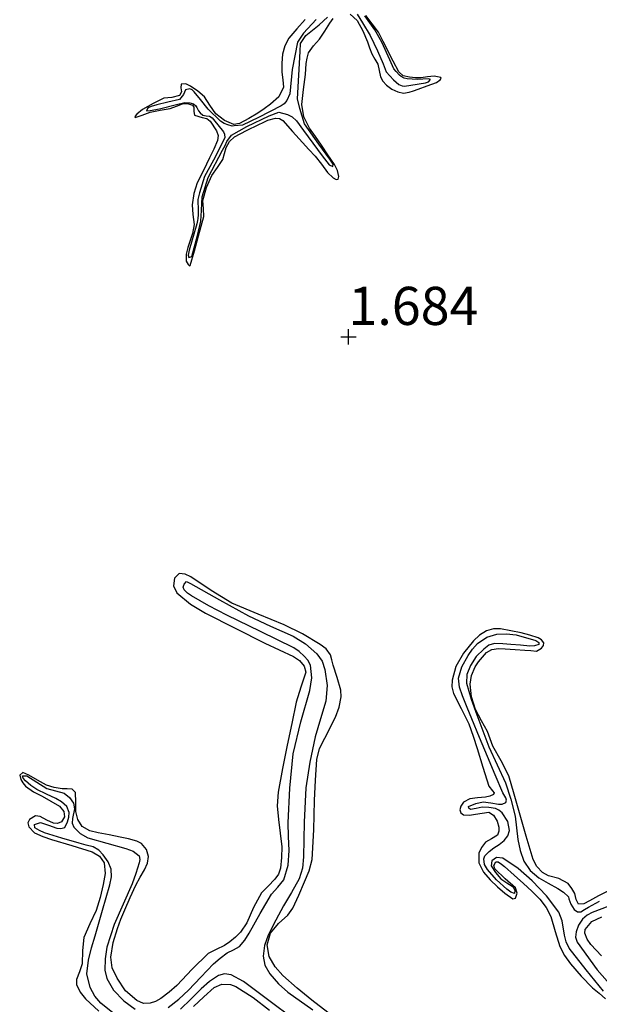
# Model space of a CAD drawing. Units: metres. Extents: x 69990 to 80008, y 406248 to 412501.
# Drawn here: x 70878 to 70916, y 406356 to 406421 of the extents above; entities that cross this region are included whole.
import ezdxf
from ezdxf.enums import TextEntityAlignment as Align

# ---------------------------------------------------------------- set-up
doc = ezdxf.new("R2010")
doc.units = ezdxf.units.M
doc.layers.get('0').update_dxf_attribs({"lineweight": 25})
for name, color, linetype, lineweight in [('B-ME-GW-GRONDWERKLIJN-L-B1', 10, 'Continuous', 25), ('B-ME-GW-HOOGTEPUNT-S-B1', 10, 'Continuous', 25), ('B-ME-OG-BREUK-L-B1', 10, 'Continuous', 25)]:
    doc.layers.add(name, color=color, linetype=linetype, lineweight=lineweight)
doc.styles.add('NLCS-ISO', font='NLCS-ISO.TTF')

# ---------------------------------------------------------------- blocks, each defined once
blk = doc.blocks.new('d43dn_FeatureWriter_4_18_FMEBLOCK4')
at = {"layer": 'B-ME-GW-GRONDWERKLIJN-L-B1'}
for points in [[(-8.18, 42.207, 1.602), (-8.873, 42.95, 1.573), (-9.128, 43.293, 1.568), (-9.275, 43.682, 1.57), (-9.248, 43.918, 1.573), (-8.807, 44.438, 1.59), (-8.15, 44.761, 1.603)], [(-7.771, 46.431, 1.363), (-8.381, 46.139, 1.349), (-8.968, 45.795, 1.363), (-9.339, 45.601, 1.386), (-9.692, 45.587, 1.423), (-9.843, 45.9, 1.487), (-9.931, 46.275, 1.543), (-10.128, 46.619, 1.562), (-10.372, 46.94, 1.573), (-10.97, 47.256, 1.584), (-11.653, 47.433, 1.594), (-12.046, 47.66, 1.603), (-12.418, 48.048, 1.619), (-12.669, 48.505, 1.633), (-13.11, 50.04, 1.636), (-13.55, 51.575, 1.633), (-13.901, 52.785, 1.648), (-14.258, 53.994, 1.663), (-14.748, 54.98, 1.648), (-15.298, 55.942, 1.633), (-15.476, 56.416, 1.649), (-15.651, 56.89, 1.663), (-16.036, 57.603, 1.663), (-16.432, 58.333, 1.663), (-16.696, 59.162, 1.663), (-16.78, 59.997, 1.663), (-16.699, 60.566, 1.663), (-16.471, 61.128, 1.663), (-16.251, 61.468, 1.663), (-15.99, 61.769, 1.663), (-15.71, 62.066, 1.663), (-15.372, 62.27, 1.663), (-14.929, 62.334, 1.663), (-14.487, 62.319, 1.663), (-13.843, 62.277, 1.663), (-13.198, 62.235, 1.663), (-12.818, 62.201, 1.663), (-12.439, 62.167, 1.663), (-12.121, 62.37, 1.663), (-11.983, 62.536, 1.663), (-11.951, 62.702, 1.663), (-12.104, 62.895, 1.663), (-12.337, 63.039, 1.663), (-12.884, 63.222, 1.651), (-13.439, 63.36, 1.633), (-14.116, 63.506, 1.617), (-14.794, 63.621, 1.603), (-15.255, 63.628, 1.599), (-15.717, 63.506, 1.603), (-16.184, 63.221, 1.617), (-16.581, 62.839, 1.633), (-17.231, 62.042, 1.647), (-17.73, 61.159, 1.663), (-17.977, 60.273, 1.693), (-17.982, 59.823, 1.71), (-17.889, 59.397, 1.723), (-17.376, 58.408, 1.744), (-16.867, 57.404, 1.753), (-16.596, 56.601, 1.753), (-16.331, 55.795, 1.753), (-15.95, 54.556, 1.753), (-15.576, 53.314, 1.753), (-15.33, 53.018, 1.725), (-15.225, 52.885, 1.704), (-15.25, 52.77, 1.693), (-15.506, 52.654, 1.69), (-15.795, 52.605, 1.693), (-16.306, 52.556, 1.711), (-16.815, 52.494, 1.723), (-17.217, 52.264, 1.723), (-17.402, 52.013, 1.723), (-17.46, 51.756, 1.723), (-17.392, 51.574, 1.723), (-17.236, 51.44, 1.723), (-16.836, 51.413, 1.723), (-16.437, 51.483, 1.723), (-16.002, 51.554, 1.723), (-15.568, 51.606, 1.723), (-15.255, 51.413, 1.723), (-15.022, 51.031, 1.723), (-14.914, 50.635, 1.723), (-14.909, 50.373, 1.723), (-15.007, 50.116, 1.723), (-15.383, 49.868, 1.723), (-15.778, 49.648, 1.723), (-16.051, 49.305, 1.723), (-16.222, 48.934, 1.723), (-16.213, 48.289, 1.735), (-15.923, 47.672, 1.753), (-15.481, 47.179, 1.758), (-15.004, 46.73, 1.753), (-14.508, 46.306, 1.705), (-13.998, 45.932, 1.663), (-13.808, 45.967, 1.663), (-13.699, 46.309, 1.663), (-13.811, 46.65, 1.663), (-14.485, 47.239, 1.663), (-15.168, 47.894, 1.663), (-15.248, 48.124, 1.663), (-15.114, 48.368, 1.663), (-14.964, 48.356, 1.663), (-14.745, 48.207, 1.663), (-14.536, 48.043, 1.663), (-13.913, 47.495, 1.674), (-13.296, 46.941, 1.693), (-12.751, 46.431, 1.708), (-12.221, 45.902, 1.723), (-11.81, 45.365, 1.737), (-11.491, 44.766, 1.753), (-11.208, 43.785, 1.785), (-10.921, 42.807, 1.813), (-10.601, 42.218, 1.789), (-10.213, 41.669, 1.753), (-9.505, 40.87, 1.738), (-8.771, 40.11, 1.723), (-8.336, 39.744, 1.708), (-7.909, 39.377, 1.693)], [(-25.836, 38.27, 1.543), (-27.159, 39.29, 1.543), (-28.122, 40.085, 1.543), (-29.075, 40.902, 1.543), (-29.581, 41.487, 1.543), (-29.961, 42.156, 1.543), (-30.098, 42.927, 1.543), (-29.883, 43.689, 1.543), (-29.348, 44.309, 1.56), (-28.733, 44.874, 1.59), (-28.42, 45.314, 1.603), (-28.018, 46.168, 1.609), (-27.649, 47.043, 1.603), (-27.339, 47.769, 1.587), (-27.139, 48.519, 1.573), (-27.044, 50.445, 1.558), (-26.992, 52.373, 1.543), (-26.929, 53.719, 1.527), (-26.842, 55.064, 1.513), (-26.66, 55.785, 1.515), (-26.317, 56.462, 1.526), (-25.617, 57.837, 1.543), (-25.387, 58.498, 1.543), (-25.24, 59.164, 1.543), (-25.276, 59.601, 1.543), (-25.517, 60.428, 1.543), (-25.772, 61.255, 1.543), (-25.861, 61.585, 1.558), (-25.956, 61.915, 1.573), (-26.228, 62.311, 1.573), (-26.633, 62.607, 1.573), (-27.788, 63.291, 1.573), (-28.976, 63.891, 1.573), (-30.695, 64.598, 1.588), (-32.408, 65.306, 1.603), (-33.767, 66.14, 1.603), (-35.101, 67.037, 1.603), (-35.477, 67.209, 1.603), (-35.864, 67.242, 1.603), (-36.164, 66.944, 1.663), (-36.243, 66.439, 1.688), (-36.025, 65.982, 1.693), (-35.127, 65.239, 1.662), (-34.149, 64.644, 1.633), (-32.199, 63.662, 1.576), (-30.243, 62.696, 1.543), (-29.305, 62.258, 1.543), (-28.366, 61.818, 1.543), (-27.984, 61.554, 1.543), (-27.67, 61.17, 1.543), (-27.569, 60.782, 1.543), (-27.883, 59.811, 1.543), (-28.197, 58.828, 1.543), (-28.488, 57.422, 1.556), (-28.777, 56.012, 1.573), (-29.089, 54.471, 1.576), (-29.381, 52.918, 1.573), (-29.433, 52.026, 1.567), (-29.345, 51.133, 1.559), (-29.141, 49.345, 1.543), (-29.149, 48.643, 1.539), (-29.228, 47.941, 1.543), (-29.364, 47.559, 1.555), (-29.585, 47.212, 1.573), (-30.028, 46.76, 1.604), (-30.466, 46.32, 1.633), (-30.982, 45.365, 1.668), (-31.436, 44.36, 1.689), (-31.844, 43.76, 1.693), (-32.176, 43.426, 1.693), (-32.539, 43.126, 1.693), (-32.897, 42.878, 1.693), (-33.436, 42.623, 1.665), (-33.963, 42.347, 1.633), (-35.014, 41.319, 1.612), (-36.024, 40.244, 1.603), (-36.523, 39.814, 1.603), (-37.058, 39.406, 1.603), (-37.409, 39.211, 1.603), (-37.775, 39.091, 1.603), (-38.209, 39.086, 1.633), (-38.642, 39.267, 1.663), (-39.385, 39.916, 1.663), (-39.928, 40.73, 1.663), (-40.251, 41.422, 1.663), (-40.353, 42.121, 1.663), (-40.198, 43.065, 1.648), (-39.913, 43.999, 1.633), (-39.681, 44.607, 1.633), (-39.438, 45.205, 1.633), (-39.083, 46.023, 1.633), (-38.714, 46.834, 1.633), (-38.43, 47.343, 1.646), (-38.129, 47.845, 1.663), (-37.945, 48.27, 1.667), (-37.877, 48.706, 1.663), (-38.015, 49.165, 1.652), (-38.342, 49.561, 1.641), (-38.63, 49.723, 1.633), (-39.177, 49.871, 1.618), (-39.727, 49.981, 1.603), (-40.454, 50.124, 1.595), (-41.18, 50.268, 1.603), (-41.718, 50.397, 1.635), (-42.223, 50.678, 1.663), (-42.519, 51.141, 1.663), (-42.643, 51.665, 1.663), (-42.638, 52.278, 1.663), (-42.672, 52.891, 1.663), (-42.869, 53.123, 1.663), (-43.207, 53.144, 1.678), (-43.543, 53.132, 1.693), (-44.06, 53.226, 1.693), (-44.566, 53.383, 1.693), (-45.147, 53.703, 1.693), (-45.711, 54.043, 1.693), (-46.119, 54.219, 1.693), (-46.32, 54.035, 1.693), (-46.248, 53.751, 1.693), (-46.11, 53.525, 1.693), (-45.941, 53.323, 1.693), (-45.418, 52.944, 1.693), (-44.84, 52.661, 1.693), (-43.703, 52.01, 1.693), (-43.433, 51.655, 1.693), (-43.385, 51.307, 1.693), (-43.569, 50.973, 1.693), (-43.834, 50.875, 1.693), (-44.099, 50.894, 1.693), (-44.541, 51.081, 1.693), (-44.982, 51.331, 1.693), (-45.276, 51.381, 1.693), (-45.687, 51.14, 1.693), (-45.776, 50.92, 1.693), (-45.72, 50.66, 1.693), (-45.36, 50.254, 1.693), (-44.805, 50.016, 1.693), (-44.24, 49.817, 1.693), (-42.908, 49.429, 1.683), (-41.576, 49.013, 1.663), (-41.097, 48.738, 1.648), (-40.78, 48.298, 1.633), (-40.711, 47.585, 1.627), (-40.844, 46.873, 1.633), (-41.048, 46.015, 1.664), (-41.296, 45.166, 1.693), (-41.721, 44.288, 1.698), (-42.118, 43.402, 1.693), (-42.202, 42.544, 1.68), (-42.227, 41.675, 1.663), (-42.403, 41.156, 1.64), (-42.601, 40.646, 1.611), (-42.595, 40.316, 1.603), (-42.356, 39.826, 1.618), (-41.996, 39.389, 1.654), (-41.13, 38.577, 1.723)], [(-34.927, 38.886, 1.663), (-34.257, 39.511, 1.646), (-33.578, 40.13, 1.633), (-33.073, 40.346, 1.633), (-32.493, 40.319, 1.633), (-32.149, 40.183, 1.633), (-31.013, 39.462, 1.633), (-29.938, 38.634, 1.633)]]:
    blk.add_polyline3d(points, dxfattribs=at)
blk = doc.blocks.new('hoogtepunt')
for p, q in [((-0.5, 0), (0.5, 0)), ((0, 0.5), (0, -0.5))]:
    blk.add_line(p, q)

msp = doc.modelspace()

# ---------------------------------------------------------------- linework, layer by layer
at = {"layer": 'B-ME-GW-GRONDWERKLIJN-L-B1'}
for points in [[(70900.1036, 406421.1391, 1.6662), (70900.5632, 406420.7376, 1.6507), (70900.932, 406420.0463, 1.6489), (70901.2404, 406419.3361, 1.6657), (70901.3884, 406418.9445, 1.681), (70901.539, 406418.5552, 1.6957), (70901.7252, 406418.2085, 1.7058), (70901.917, 406417.8651, 1.7107), (70902.005, 406417.4579, 1.7107), (70902.09, 406417.0437, 1.7107), (70902.2552, 406416.7546, 1.7107), (70902.485, 406416.499, 1.7107), (70902.8376, 406416.2256, 1.7107), (70903.2319, 406416.0474, 1.7107), (70903.6127, 406415.9778, 1.7107), (70903.9872, 406416.0289, 1.7107), (70904.2742, 406416.1337, 1.7107), (70904.5613, 406416.2385, 1.7107), (70905.1693, 406416.4584, 1.7107), (70905.7776, 406416.6784, 1.7107), (70906.0111, 406416.8334, 1.7107), (70906.0797, 406416.9301, 1.7107), (70906.05, 406417.0011, 1.7107), (70905.6212, 406417.095, 1.7107), (70905.1897, 406417.033, 1.7107), (70904.7575, 406416.978, 1.7107), (70904.3852, 406416.9831, 1.7107), (70904.0122, 406417.0079, 1.7107), (70903.5834, 406417.1018, 1.7107), (70903.2986, 406417.3602, 1.7107), (70902.9223, 406418.0697, 1.7107), (70902.561, 406418.7844, 1.7107), (70902.4186, 406419.0738, 1.7107), (70902.276, 406419.3632, 1.7107), (70902.1205, 406419.6712, 1.7107), (70901.9619, 406419.9775, 1.7107), (70901.5609, 406420.5243, 1.7107), (70901.1294, 406421.0642, 1.7107)], [(70897.1681, 406420.8076, 1.5907), (70896.6147, 406420.1958, 1.6151), (70896.085, 406419.5811, 1.6357), (70895.8243, 406419.0662, 1.6238), (70895.6753, 406418.5175, 1.6057), (70895.6315, 406417.9366, 1.5836), (70895.6306, 406417.3556, 1.5607), (70895.7056, 406416.8536, 1.5371), (70895.7355, 406416.3534, 1.5157), (70895.4271, 406415.7344, 1.5195), (70894.8957, 406415.2448, 1.5457), (70894.4793, 406414.9487, 1.5717), (70894.0521, 406414.6699, 1.5907), (70893.4627, 406414.3002, 1.5844), (70892.8685, 406413.9813, 1.5757), (70892.4828, 406413.9266, 1.5757), (70891.8755, 406414.1757, 1.5757), (70891.296, 406414.6228, 1.5757), (70890.91, 406415.1854, 1.5757), (70890.5685, 406415.7379, 1.5757), (70890.1262, 406416.1082, 1.5757), (70889.6503, 406416.4289, 1.5757), (70889.3367, 406416.5917, 1.5757), (70889.0426, 406416.5588, 1.5757), (70889.0206, 406416.3183, 1.5757), (70889.05, 406416.052, 1.5757), (70888.9266, 406415.8194, 1.5757), (70888.4137, 406415.6898, 1.5757), (70887.8961, 406415.6377, 1.5757), (70887.1908, 406415.2977, 1.5757), (70886.5018, 406414.9028, 1.5757), (70886.1249, 406414.5987, 1.5757), (70886.0013, 406414.4483, 1.5757), (70886.0237, 406414.3793, 1.5757), (70886.478, 406414.5215, 1.5757), (70887.0108, 406414.7289, 1.5757), (70887.6605, 406414.8469, 1.5757), (70888.3046, 406414.971, 1.5757), (70888.7194, 406415.1114, 1.5757), (70889.13, 406415.2617, 1.5757), (70889.4482, 406415.2838, 1.5808), (70889.766, 406415.1871, 1.5907), (70889.8583, 406415.0583, 1.5976), (70889.8596, 406414.769, 1.6108), (70889.9119, 406414.5294, 1.6207), (70890.4211, 406414.3792, 1.6215), (70890.7088, 406414.3143, 1.6193), (70890.9378, 406414.1447, 1.6207), (70891.3545, 406413.5091, 1.6341), (70891.4585, 406413.1884, 1.6421), (70891.4191, 406412.8742, 1.6507), (70891.1645, 406412.2978, 1.6761), (70890.8923, 406411.7226, 1.6957), (70890.4876, 406410.9121, 1.6901), (70890.0877, 406410.0929, 1.6807), (70889.8581, 406409.3863, 1.6807), (70889.7513, 406408.6551, 1.6807), (70889.7981, 406408.0137, 1.6807), (70889.8806, 406407.3715, 1.6807), (70889.7856, 406406.7655, 1.6784), (70889.4681, 406405.8668, 1.6705), (70889.3593, 406405.4191, 1.6671), (70889.3631, 406404.9709, 1.6657), (70889.4931, 406404.7342, 1.6657), (70889.5791, 406404.6601, 1.6657), (70889.6337, 406404.6848, 1.6657), (70889.9108, 406405.6383, 1.6657), (70890.1777, 406406.6119, 1.6657), (70890.3471, 406407.2474, 1.6657), (70890.5092, 406407.8839, 1.6657), (70890.4965, 406408.4114, 1.6657), (70890.4645, 406408.9435, 1.6657), (70890.6895, 406409.7786, 1.6657), (70891.0442, 406410.5793, 1.6657), (70891.4105, 406411.1024, 1.6657), (70891.7711, 406411.6163, 1.6657), (70891.8757, 406412.0071, 1.6657), (70891.9801, 406412.4047, 1.6657), (70892.2053, 406412.8119, 1.6657), (70892.5312, 406413.1148, 1.6657), (70893.3252, 406413.513, 1.6657), (70894.1193, 406413.9108, 1.6657), (70894.4141, 406414.0588, 1.6657), (70894.7089, 406414.2069, 1.6657), (70895.2251, 406414.3345, 1.6792), (70895.4833, 406414.2993, 1.6893), (70895.6899, 406414.1716, 1.6957), (70896.3421, 406413.4549, 1.7056), (70896.9897, 406412.7373, 1.7107), (70897.4024, 406412.2873, 1.712), (70897.815, 406411.8371, 1.7107), (70898.2292, 406411.3118, 1.7046), (70898.6248, 406410.7703, 1.6957), (70899.0022, 406410.4207, 1.6879), (70899.1989, 406410.3135, 1.6838), (70899.3285, 406410.3265, 1.6807), (70899.3692, 406410.5025, 1.6788), (70899.275, 406410.911, 1.6784), (70899.0809, 406411.303, 1.6807), (70898.6552, 406411.9319, 1.6881), (70898.2263, 406412.5591, 1.6957), (70897.8324, 406413.1198, 1.7033), (70897.4392, 406413.6861, 1.7107), (70897.0648, 406414.4239, 1.6978), (70896.9506, 406415.2232, 1.6807), (70897.0537, 406416.2081, 1.6844), (70897.1816, 406417.1933, 1.6957), (70897.2268, 406417.9091, 1.7116), (70897.2936, 406418.2661, 1.7187), (70897.3859, 406418.6062, 1.7257), (70897.7064, 406419.0816, 1.7284), (70898.1108, 406419.5148, 1.7257), (70898.4471, 406420.0358, 1.7195), (70898.7838, 406420.5588, 1.7107), (70898.9902, 406420.8565, 1.7038)]]:
    msp.add_polyline3d(points, dxfattribs=at)
at = {"layer": 'B-ME-OG-BREUK-L-B1'}
for points in [[(70900.5635, 406421.1401, 1.0048), (70900.9275, 406420.5822, 1.0048), (70901.4281, 406419.7449, 1.0348), (70901.9017, 406418.7508, 1.0348), (70902.2758, 406417.8836, 1.0648), (70902.4772, 406417.3575, 1.0648), (70902.9512, 406416.8337, 1.0648), (70903.3087, 406416.5318, 1.0648), (70903.5282, 406416.4504, 1.0648), (70903.6795, 406416.4285, 1.0648), (70904.0986, 406416.4835, 1.0648), (70905.056, 406416.6496, 1.0948), (70905.2556, 406416.7057, 1.0948), (70905.3784, 406416.869, 1.0948), (70905.2469, 406416.9136, 1.0948), (70904.501, 406416.8633, 1.0948), (70903.8446, 406416.9153, 1.0348), (70903.6599, 406416.9562, 1.0348), (70903.4496, 406417.0596, 1.0348), (70903.3472, 406417.1489, 1.0348), (70903.1283, 406417.38, 1.0348), (70902.9762, 406417.5729, 1.0348), (70902.7229, 406418.1543, 1.0348), (70902.1951, 406419.3159, 0.9748), (70901.7337, 406420.1292, 1.0048), (70901.0732, 406421.0359, 1.0048)], [(70897.8902, 406420.791, 0.9), (70897.0446, 406419.8934, 0.9148), (70896.667, 406419.3013, 0.9148), (70896.3192, 406417.5168, 0.9), (70896.1591, 406415.9307, 0.869), (70895.9681, 406415.4903, 0.9309), (70895.7881, 406415.2799, 0.9309), (70895.5817, 406415.1338, 0.9309), (70894.1019, 406414.3681, 1.0048), (70893.0539, 406413.8807, 1.0648), (70892.5014, 406413.8221, 1.0648), (70892.3735, 406413.8135, 1.0648), (70892.0894, 406413.9012, 1.0648), (70891.8592, 406413.9818, 1.0648), (70891.602, 406414.1462, 1.0648), (70890.8004, 406414.9258, 1.0648), (70890.2972, 406415.5651, 1.0648), (70889.8793, 406416.05, 1.0648), (70889.7528, 406416.1804, 1.0648), (70889.598, 406416.2554, 1.0648), (70889.3139, 406416.1828, 1.0648), (70889.2487, 406416.0395, 1.0648), (70889.1948, 406415.8863, 1.0648), (70889.0173, 406415.6606, 1.0648), (70888.9279, 406415.5584, 1.0648), (70888.1638, 406415.384, 1.0648), (70887.438, 406415.1961, 1.0648), (70887.0645, 406415.1015, 1.0648), (70886.9246, 406415.0333, 1.0648), (70886.8217, 406414.9729, 1.0648), (70886.7628, 406414.814, 1.0648), (70887.0079, 406414.8305, 1.0648), (70887.615, 406414.9516, 1.0648), (70888.7363, 406415.2248, 1.0648), (70889.2789, 406415.3522, 1.0648), (70889.6006, 406415.3419, 1.0648), (70889.8407, 406415.2725, 1.0648), (70889.9885, 406415.1436, 1.0648), (70890.0547, 406415.0358, 1.0648), (70890.1151, 406414.933, 1.0648), (70890.1663, 406414.8082, 1.0648), (70890.2814, 406414.6877, 1.0648), (70890.452, 406414.5389, 1.0648), (70890.6644, 406414.4838, 1.0648), (70890.8803, 406414.4556, 1.0648), (70891.075, 406414.3458, 1.0648), (70891.1567, 406414.2444, 1.0648), (70891.8049, 406413.4385, 1.0648), (70891.8852, 406413.2782, 1.0648), (70891.9017, 406413.0335, 1.0648), (70891.1589, 406411.5889, 1.0948), (70890.5729, 406410.5181, 1.0948), (70890.2383, 406409.4483, 1.0948), (70890.1349, 406408.9978, 1.0948), (70890.1531, 406408.251, 1.0948), (70890.144, 406407.9885, 1.0948), (70890.1221, 406407.7573, 1.0948), (70890.1037, 406407.6332, 1.0948), (70890.0606, 406407.4005, 1.0948), (70889.5658, 406405.6894, 1.0948), (70889.4865, 406405.3581, 1.0948), (70889.5405, 406405.1907, 1.0948), (70889.728, 406405.2675, 1.0948), (70890.1114, 406406.6449, 1.0948), (70890.3267, 406407.5784, 1.0948), (70890.3646, 406408.2861, 1.0948), (70890.401, 406409.1755, 1.0948), (70890.8079, 406410.4424, 1.0948), (70891.7357, 406412.2359, 1.0348), (70891.9074, 406412.5466, 1.0348), (70892.0294, 406412.8006, 1.0348), (70892.343, 406413.2278, 1.0348), (70893.3326, 406413.786, 1.0348), (70894.805, 406414.4836, 0.9748), (70895.4311, 406414.7181, 0.9748), (70895.9979, 406414.564, 0.9748), (70896.3076, 406414.4139, 0.9748), (70896.5918, 406414.1659, 0.9748), (70897.0523, 406413.5238, 0.9748), (70898.2875, 406411.8653, 1.0348), (70898.7452, 406411.2657, 1.0348), (70898.9867, 406411.1751, 1.0348), (70898.988, 406411.3141, 1.0348), (70898.7734, 406411.6416, 1.0348), (70898.0655, 406412.6197, 1.0348), (70897.1188, 406413.9663, 0.9748), (70896.8157, 406414.9717, 0.9148), (70896.6563, 406415.5914, 0.9148), (70896.8239, 406418.7085, 0.9148), (70896.8661, 406419.2345, 0.9148), (70897.1977, 406419.7545, 0.9148), (70898.0717, 406420.4399, 0.9148), (70898.6303, 406420.9563, 0.9148)], [(70888.1781, 406356.054, 1.0628), (70888.8745, 406356.5943, 1.0628), (70889.5047, 406357.1798, 1.0628), (70890.3188, 406358.0532, 1.0628), (70891.1435, 406358.9146, 1.0628), (70891.5843, 406359.2865, 1.0879), (70892.0482, 406359.6273, 1.1228), (70892.467, 406359.8255, 1.1381), (70892.8651, 406360.0562, 1.1528), (70893.199, 406360.4708, 1.1694), (70893.4813, 406360.9206, 1.1828), (70894.2157, 406362.2076, 1.1829), (70894.9462, 406363.4882, 1.1528), (70895.3654, 406363.9365, 1.1376), (70895.7613, 406364.4194, 1.1228), (70896.0397, 406365.3722, 1.1029), (70896.1027, 406366.3451, 1.0928), (70896.0695, 406367.2519, 1.0928), (70896.0448, 406368.1585, 1.0928), (70896.1483, 406370.4215, 1.0928), (70896.3718, 406372.6809, 1.0928), (70896.8836, 406374.7673, 1.1015), (70897.4735, 406376.8276, 1.1228), (70897.5982, 406377.6626, 1.1553), (70897.5109, 406378.4977, 1.1828), (70897.343, 406378.8104, 1.1828), (70897.097, 406379.0792, 1.1828), (70896.7785, 406379.378, 1.1828), (70896.4289, 406379.6224, 1.1828), (70894.2269, 406380.7012, 1.2132), (70892.024, 406381.7643, 1.2728), (70890.8583, 406382.3858, 1.3257), (70889.7014, 406383.0304, 1.3628), (70889.4535, 406383.2027, 1.3628), (70889.2365, 406383.4161, 1.3628), (70889.1751, 406383.6005, 1.3628), (70889.232, 406383.8006, 1.3628), (70889.3925, 406383.961, 1.3628), (70889.6469, 406383.8391, 1.3628), (70891.5413, 406382.7781, 1.303), (70893.4393, 406381.731, 1.2128), (70894.8961, 406381.0461, 1.1722), (70896.3673, 406380.3772, 1.1528), (70897.1892, 406379.8839, 1.1796), (70897.9325, 406379.2315, 1.2128), (70898.2661, 406378.7446, 1.217), (70898.4518, 406378.1973, 1.2128), (70898.5993, 406377.1625, 1.1875), (70898.5155, 406376.1384, 1.1528), (70898.1699, 406374.9691, 1.0809), (70897.8277, 406373.794, 1.0328), (70897.4748, 406372.1335, 1.046), (70897.1958, 406370.4592, 1.0628), (70897.1054, 406368.1967, 1.0797), (70897.0621, 406365.9284, 1.0928), (70896.978, 406365.1942, 1.0785), (70896.7631, 406364.4866, 1.0628), (70896.2586, 406363.5904, 1.0628), (70895.7367, 406362.7181, 1.0628), (70895.2302, 406361.7721, 1.0628), (70894.7418, 406360.802, 1.0628), (70894.5021, 406360.1198, 1.0739), (70894.4171, 406359.4227, 1.0928), (70894.526, 406358.8269, 1.1084), (70894.8384, 406358.2537, 1.1228), (70895.4093, 406357.6002, 1.0994), (70896.0328, 406357.051, 1.0628), (70897.6556, 406355.891, 1.0498)], [(70916.7221, 406357.1317, 0.9953), (70915.5805, 406358.524, 1.0359), (70914.4765, 406359.9529, 1.0853), (70914.2729, 406360.3527, 1.1026), (70914.1651, 406360.798, 1.1244), (70914.0178, 406361.7255, 1.1646), (70913.7944, 406362.2911, 1.1753), (70912.9893, 406363.3667, 1.1753), (70912.0494, 406364.3549, 1.1753), (70911.1309, 406365.1652, 1.1753), (70910.1286, 406365.8509, 1.1753), (70909.698, 406365.8862, 1.2053), (70909.4025, 406365.6632, 1.2353), (70909.36, 406365.3397, 1.2953), (70909.6297, 406364.898, 1.3257), (70909.9844, 406364.4942, 1.3553), (70910.3877, 406364.2182, 1.3926), (70910.7905, 406363.9711, 1.4153), (70910.9146, 406363.7164, 1.4153), (70910.8846, 406363.5284, 1.4153), (70910.6427, 406363.6169, 1.4153), (70910.3842, 406363.8048, 1.4153), (70909.7149, 406364.418, 1.3989), (70909.1086, 406365.0983, 1.3553), (70908.9262, 406365.4287, 1.328), (70908.8657, 406365.7861, 1.2914), (70908.9418, 406365.9851, 1.2653), (70909.2189, 406366.2696, 1.1937), (70909.537, 406366.5275, 1.1453), (70909.8702, 406366.7411, 1.1453), (70910.2018, 406366.989, 1.1453), (70910.4498, 406367.3115, 1.1453), (70910.5638, 406367.6547, 1.1453), (70910.4449, 406368.2335, 1.1453), (70910.0686, 406368.8081, 1.1453), (70909.8667, 406368.9882, 1.2095), (70909.6321, 406369.0888, 1.2953), (70909.1952, 406369.1695, 1.3622), (70908.7581, 406369.1905, 1.4153), (70908.3772, 406369.0956, 1.4503), (70907.9979, 406369.0326, 1.4753), (70907.8885, 406369.1169, 1.4783), (70907.8784, 406369.217, 1.4753), (70908.3413, 406369.433, 1.4359), (70908.8417, 406369.5382, 1.3853), (70909.3342, 406369.4651, 1.328), (70909.8267, 406369.3798, 1.2653), (70910.0845, 406369.3822, 1.2178), (70910.3112, 406369.4979, 1.1753), (70910.3613, 406369.6475, 1.1658), (70910.3114, 406369.8049, 1.1643), (70910.1304, 406370.1165, 1.1753), (70909.6205, 406371.3108, 1.2579), (70909.1128, 406372.507, 1.3253), (70908.5959, 406373.7388, 1.3569), (70908.0797, 406374.9713, 1.3853), (70907.7736, 406375.7239, 1.4043), (70907.4748, 406376.4808, 1.4153), (70907.2862, 406377.0507, 1.4153), (70907.2155, 406377.6286, 1.4153), (70907.4316, 406378.3836, 1.4153), (70907.8541, 406379.1147, 1.4153), (70908.1256, 406379.5307, 1.4153), (70908.4648, 406379.904, 1.4153), (70909.0715, 406380.318, 1.4303), (70909.7292, 406380.5233, 1.4453), (70910.3568, 406380.5502, 1.4453), (70910.9963, 406380.4721, 1.4453), (70912.2733, 406380.106, 1.4453), (70912.4851, 406379.9813, 1.4453), (70912.4838, 406379.8422, 1.4453), (70912.1894, 406379.7506, 1.4453), (70911.8912, 406379.7383, 1.4453), (70911.2723, 406379.7877, 1.4453), (70910.6534, 406379.837, 1.4453), (70910.1105, 406379.8756, 1.4303), (70909.5676, 406379.9031, 1.4153), (70909.2048, 406379.7955, 1.4153), (70908.8743, 406379.5466, 1.4153), (70908.3812, 406379.0508, 1.4153), (70908.0051, 406378.462, 1.4153), (70907.7564, 406377.8797, 1.4032), (70907.7301, 406377.2997, 1.3853), (70908.0387, 406376.261, 1.3735), (70908.405, 406375.2283, 1.3553), (70908.8017, 406374.1818, 1.3138), (70909.2091, 406373.1442, 1.2653), (70909.7475, 406371.9632, 1.2049), (70910.2891, 406370.7792, 1.1453), (70910.6546, 406369.6976, 1.1032), (70910.9186, 406368.5872, 1.0853), (70911.0145, 406367.8303, 1.0853), (70911.0957, 406367.0703, 1.0853), (70911.2479, 406366.3532, 1.0853), (70911.5015, 406365.6544, 1.0853), (70911.9147, 406365.0331, 1.0853), (70912.4757, 406364.5438, 1.0853), (70913.0952, 406364.192, 1.0853), (70913.721, 406363.8577, 1.0853), (70914.0984, 406363.62, 1.0853), (70914.4319, 406363.3174, 1.0853), (70914.4518, 406363.1797, 1.0853), (70914.5744, 406362.8171, 1.0853), (70914.799, 406362.4761, 1.0853), (70915.0112, 406362.327, 1.0853), (70915.2269, 406362.3231, 1.0853), (70915.4784, 406362.471, 1.0853), (70915.7312, 406362.6242, 1.0853), (70916.4495, 406363.0165, 1.0853)], [(70884.7766, 406355.5373, 1.0928), (70883.7661, 406356.3332, 1.0928), (70883.3692, 406356.8013, 1.0928), (70883.059, 406357.357, 1.0928), (70882.8513, 406358.2587, 1.1039), (70882.9485, 406359.1561, 1.1228), (70883.1638, 406359.9571, 1.138), (70883.3867, 406360.7569, 1.1528), (70883.8736, 406362.4256, 1.1515), (70884.361, 406364.0933, 1.1228), (70884.4565, 406364.6066, 1.1081), (70884.4414, 406365.125, 1.0928), (70884.2574, 406365.6107, 1.0933), (70883.9293, 406366.0527, 1.1228), (70883.6284, 406366.3735, 1.1674), (70883.2725, 406366.5859, 1.2128), (70882.8096, 406366.7029, 1.2574), (70882.3473, 406366.8125, 1.3028), (70881.2145, 406367.15, 1.4341), (70880.0847, 406367.5053, 1.5728), (70879.7542, 406367.6438, 1.6086), (70879.4422, 406367.8257, 1.6328), (70879.4278, 406368.0385, 1.5728), (70879.8043, 406368.1707, 1.5728), (70880.3408, 406368.0037, 1.481), (70880.8774, 406367.815, 1.3928), (70881.1463, 406367.7741, 1.3697), (70881.4102, 406367.8507, 1.3628), (70881.5891, 406368.2155, 1.3928), (70881.6644, 406368.5239, 1.3895), (70881.6868, 406368.8314, 1.3928), (70881.5316, 406369.2272, 1.4228), (70881.1932, 406369.5259, 1.4528), (70880.8223, 406369.7462, 1.4828), (70880.1961, 406370.0386, 1.5288), (70879.5729, 406370.3359, 1.5728), (70879.1886, 406370.6028, 1.5951), (70878.8279, 406370.9059, 1.6028), (70878.6718, 406371.0741, 1.6028), (70878.6345, 406371.235, 1.6028), (70878.913, 406371.2323, 1.6028), (70879.5665, 406370.8132, 1.5636), (70880.2322, 406370.4015, 1.5128), (70880.7942, 406370.2629, 1.4983), (70881.3663, 406370.0927, 1.4828), (70881.7122, 406369.8122, 1.468), (70881.9663, 406369.4487, 1.4528), (70882.034, 406369.0676, 1.4389), (70881.9013, 406368.4355, 1.417), (70881.8818, 406368.1341, 1.4052), (70881.9871, 406367.868, 1.3928), (70882.4059, 406367.4626, 1.3351), (70882.9112, 406367.1817, 1.2728), (70884.1596, 406366.8237, 1.1976), (70885.4097, 406366.4834, 1.1228), (70885.8792, 406366.3032, 1.0855), (70886.2782, 406365.9857, 1.0628), (70886.3325, 406365.7584, 1.0628), (70886.277, 406365.526, 1.0628), (70886.0599, 406364.8337, 1.0628), (70885.8132, 406364.148, 1.0628), (70885.2272, 406362.8183, 1.0628), (70884.6325, 406361.4925, 1.0628), (70884.1592, 406360.005, 1.0735), (70884.0412, 406359.2411, 1.0833), (70884.0317, 406358.4912, 1.0928), (70884.1535, 406357.947, 1.1046), (70884.5976, 406357.1956, 1.1322), (70885.2691, 406356.4896, 1.1528), (70886.0207, 406355.9495, 1.0943)], [(70917.0696, 406362.6937, 1.085), (70915.9787, 406362.288, 1.0553), (70915.6433, 406362.1027, 1.0404), (70915.3451, 406361.8392, 1.0253), (70915.0722, 406361.4418, 1.0079), (70914.9192, 406361.0089, 0.9953), (70914.8857, 406360.6621, 0.9944), (70914.9864, 406360.3292, 0.9953), (70916.3098, 406358.5216, 0.9822), (70917.7796, 406356.8498, 0.9653)], [(70896.3392, 406355.3662, 0.9428), (70894.8636, 406356.4488, 0.9428), (70893.9962, 406357.1063, 0.9639), (70893.1264, 406357.7647, 1.0028), (70892.3129, 406358.1849, 1.0331), (70891.8766, 406358.2528, 1.0486), (70891.4836, 406358.157, 1.0628), (70890.8965, 406357.7531, 1.0814), (70890.3444, 406357.2682, 1.0928), (70889.6688, 406356.6047, 1.0941), (70888.9882, 406355.9479, 1.0928)]]:
    msp.add_polyline3d(points, dxfattribs=at)

# ---------------------------------------------------------------- block references
at = {"layer": 'B-ME-GW-GRONDWERKLIJN-L-B1'}
msp.add_blockref('d43dn_FeatureWriter_4_18_FMEBLOCK4', (70924.7683, 406317.2418), dxfattribs=at)
at = {"layer": 'B-ME-GW-HOOGTEPUNT-S-B1', "rotation": 90}
msp.add_blockref('hoogtepunt', (70900, 406400, 1.684), dxfattribs=at)
msp.add_blockref('hoogtepunt', (70900, 406400, 1.684), dxfattribs=at)

# ---------------------------------------------------------------- texts
at = {"layer": 'B-ME-GW-HOOGTEPUNT-S-B1', "ltscale": 0.2, "style": 'NLCS-ISO'}
msp.add_text('1.684', height=2.5, dxfattribs=at).set_placement((70900, 406400, 1.684), align=Align.BOTTOM_LEFT)
msp.add_text('1.684', height=2.5, dxfattribs=at).set_placement((70900, 406400, 1.684), align=Align.BOTTOM_LEFT)

doc.saveas('drawing.dxf')
